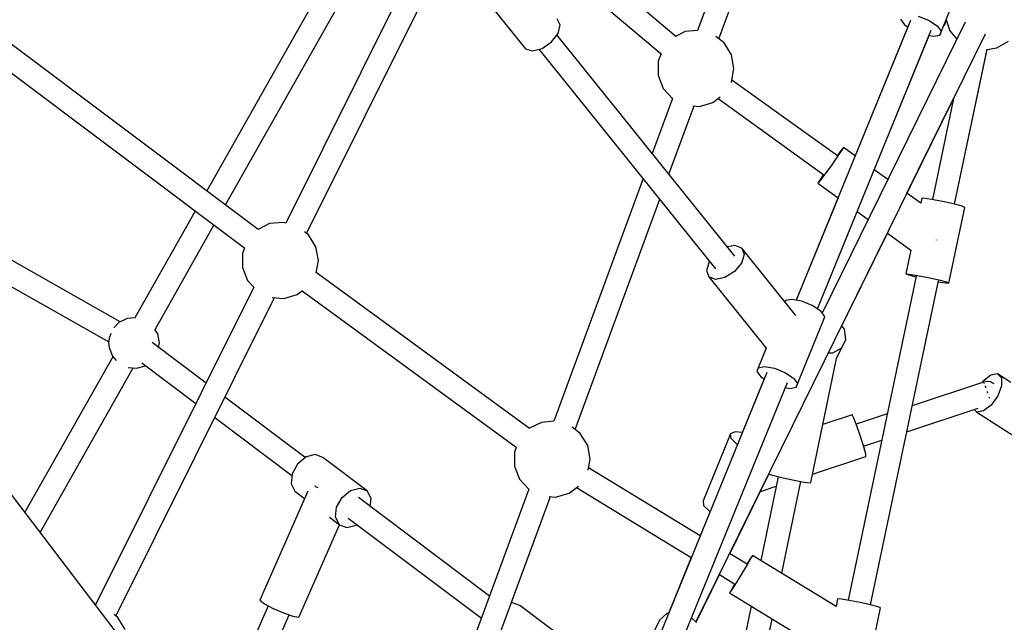
# Model space of a CAD drawing. Units: millimetres. Extents: x -11099 to 6513, y -6969 to 11058.
# Drawn here: x -1705 to -941, y -1300 to -833 of the extents above; entities that cross this region are included whole.
import ezdxf

# ---------------------------------------------------------------- set-up
doc = ezdxf.new("R2010")
doc.units = ezdxf.units.MM
doc.layers.add('MEGA JUMBO_RZUT', color=7, linetype='Continuous')
doc.layers.add('PV-B17D', color=7, linetype='Continuous')

# ---------------------------------------------------------------- blocks, each defined once
blk = doc.blocks.new('zw$A4AF')
at = {"layer": 'MEGA JUMBO_RZUT'}
for p, q in [((5863.87, -1724.45), (5799.95, -1898.13)), ((5816.5, -1904.54), (5876.59, -1741.24)), ((5597.28, -1813.47), (5480.8, -2047.3)), ((5496.89, -2055.29), (5609.68, -1828.87)), ((5783.11, -1902.72), (5705.96, -1837.36)), ((5697.47, -1853.38), (5771.71, -1916.27)), ((5987.85, -1901.64), (6009.07, -1849.68)), ((5513.74, -1855.93), (5419.5, -2022.38)), ((5434.02, -2033.27), (5529.4, -1864.81)), ((5636.06, -1874.37), (5666.57, -1912.27)), ((5693.5, -1893.8), (5691.2, -1889.11)), ((5965.05, -1890.29), (5876.53, -2107.12)), ((6007.59, -1891.7), (5896.68, -2117.01)), ((5957.38, -1889.41), (5960.56, -1893.59)), ((5971, -1886.94), (5979.16, -1890.22)), ((5979.16, -1890.22), (5985.71, -1894.52)), ((5991.5, -1893.96), (5992.88, -1890.58)), ((5992.64, -1889.92), (5995.71, -1898.36)), ((5686.8, -1906.98), (5691.89, -1900.35)), ((5691.89, -1900.35), (5693.5, -1893.8)), ((5790.43, -1898.99), (5783.05, -1902.66)), ((5799.96, -1898.1), (5790.43, -1898.99)), ((5893.04, -2113.85), (5981.24, -1897.83)), ((5963.04, -1895.22), (5922.16, -1995.34)), ((5960.56, -1893.59), (5963.04, -1895.22)), ((5985.71, -1894.52), (5988.89, -1898.71)), ((5988.89, -1898.71), (5987.85, -1901.64)), ((5990.87, -1894.24), (5991.5, -1893.96)), ((5995.71, -1898.36), (6001.13, -1904.82)), ((5459.43, -2052.33), (5261.46, -1903.83)), ((5679.58, -1911.93), (5686.8, -1906.98)), ((5828.95, -2072.95), (5690.97, -1901.55)), ((5798.82, -2356.47), (6023.18, -1900.7)), ((5820.55, -1907.6), (5814.11, -1902.73)), ((5826.26, -1916.84), (5820.55, -1907.6)), ((5937.06, -2006.04), (5979.56, -1901.94)), ((5979.56, -1901.94), (5982.87, -1902.54)), ((5982.87, -1902.54), (5987.85, -1901.64)), ((6031.95, -1911.55), (6040.98, -1906.34)), ((5666.57, -1912.27), (5672.17, -1913.86)), ((5672.17, -1913.86), (5679.58, -1911.93)), ((5677.07, -1912.58), (5814.02, -2082.71)), ((5999.29, -2032.74), (6024.55, -1912.59)), ((5999.3, -2032.74), (6024.5, -1912.87)), ((6024.49, -1912.87), (6031.95, -1911.55)), ((5250.46, -1917.92), (5448.95, -2066.81)), ((5771.69, -1916.25), (5769.47, -1921.97)), ((5769.47, -1921.97), (5769.47, -1932.83)), ((5828.26, -1927.51), (5826.26, -1916.84)), ((5826.26, -1938.18), (5828.26, -1927.51)), ((5769.47, -1932.83), (5773.39, -1942.95)), ((5826.2, -1938.27), (5826.26, -1938.18)), ((5908.42, -1995.34), (5826.57, -1936.52)), ((5773.39, -1942.95), (5780.56, -1950.82)), ((5780.58, -1950.78), (5764.9, -1993.39)), ((5801.44, -1956.92), (5811.88, -1953.95)), ((5811.88, -1953.95), (5817.61, -1949.63)), ((5815.91, -1950.91), (5897.94, -2009.86)), ((5962.4, -2024.25), (5998.51, -1950.85)), ((5998.53, -1950.78), (5982.05, -2029.13)), ((5998.52, -1950.79), (5982.05, -2029.13)), ((5777.87, -2009.5), (5797.36, -1956.54)), ((5796.31, -1956.45), (5801.44, -1956.92)), ((5911.32, -1990.9), (5908.14, -1995.14)), ((5912.17, -1990.41), (5908.86, -1995.28)), ((5913.07, -1988.8), (5911.32, -1990.9)), ((5913.07, -1988.8), (5912.17, -1990.41)), ((5922.16, -1995.34), (5913.07, -1988.8)), ((5908.86, -1995.28), (5904.03, -2002.11)), ((5904.03, -2002.11), (5898.97, -2009.08)), ((5947.58, -2013.6), (5937.06, -2006.04)), ((5352.52, -2123.85), (5157.98, -2013.85)), ((5757.75, -2012.81), (5688.53, -2200.88)), ((5895.04, -2014.31), (5893.29, -2016.4)), ((5894.19, -2014.8), (5893.29, -2016.4)), ((5897.5, -2009.92), (5894.19, -2014.8)), ((5898.97, -2009.08), (5895.04, -2014.31)), ((5897.68, -2009.68), (5897.5, -2009.92)), ((5893.29, -2016.4), (5908.97, -2027.66)), ((5147.36, -2028.53), (5343.51, -2139.44)), ((5705.08, -2207.29), (5770.72, -2028.92)), ((5908.97, -2027.66), (5876.53, -2107.12)), ((5973.21, -2032.02), (5962.37, -2024.23)), ((5973.91, -2028.1), (5973.1, -2031.94)), ((5976.5, -2028.22), (5973.91, -2028.1)), ((5982.86, -2029.26), (5976.5, -2028.22)), ((5991.26, -2030.93), (5982.86, -2029.26)), ((5410.62, -2038.06), (5363.84, -2120.69)), ((5999.48, -2032.78), (5991.26, -2030.93)), ((5994.82, -2093.79), (6007.15, -2035.14)), ((6005.29, -2034.32), (5999.48, -2032.78)), ((6007.15, -2035.14), (6005.29, -2034.32)), ((5893.04, -2113.85), (5923.86, -2038.37)), ((5923.86, -2038.37), (5932.38, -2044.49)), ((5379.42, -2129.71), (5425.14, -2048.95)), ((5468.23, -2047.77), (5459.29, -2052.23)), ((5479.04, -2046.77), (5468.23, -2047.77)), ((5480.81, -2047.28), (5479.04, -2046.77)), ((5498.36, -2056.39), (5495.4, -2054.16)), ((5504.07, -2065.63), (5498.36, -2056.39)), ((5906.49, -2137.89), (5947.2, -2055.14)), ((5947.16, -2055.12), (5965.47, -2068.27)), ((5985.15, -2060.54), (5985.21, -2060.45)), ((5985.21, -2060.45), (5985.35, -2060.26)), ((5448.84, -2066.73), (5447.28, -2070.76)), ((5506.06, -2076.3), (5504.07, -2065.63)), ((5828.97, -2064.66), (5823.24, -2065.86)), ((5834.26, -2066.65), (5828.97, -2064.66)), ((5876.3, -2118.88), (5834.26, -2066.65)), ((5834.26, -2066.65), (5836.12, -2071.65)), ((5965.46, -2068.27), (5961.58, -2086.74)), ((5447.28, -2070.76), (5447.27, -2081.62)), ((5836.12, -2071.65), (5834.06, -2078.3)), ((5447.27, -2081.62), (5451.19, -2091.74)), ((5504.29, -2085.76), (5506.06, -2076.3)), ((5808.91, -2077.36), (5806.84, -2084.01)), ((5809.32, -2076.87), (5808.91, -2077.36)), ((5834.06, -2078.3), (5828.63, -2084.82)), ((5669.76, -2206.39), (5504.33, -2085.55)), ((5806.84, -2084.01), (5808.7, -2089)), ((5813.99, -2091), (5808.7, -2089)), ((5808.7, -2089), (5853.18, -2144.25)), ((5821.28, -2089.47), (5813.99, -2091)), ((5828.63, -2084.82), (5821.28, -2089.47)), ((5969.6, -2088.37), (5916.8, -2339.54)), ((5969.56, -2088.54), (5916.8, -2339.54)), ((5961.58, -2086.74), (5964.17, -2086.87)), ((5961.58, -2086.74), (5963.44, -2087.56)), ((5963.44, -2087.56), (5969.25, -2089.11)), ((5964.17, -2086.87), (5970.53, -2087.91)), ((5969.25, -2089.11), (5969.43, -2089.15)), ((5970.53, -2087.91), (5978.94, -2089.57)), ((5978.94, -2089.57), (5987.15, -2091.43)), ((5987.15, -2091.43), (5992.96, -2092.97)), ((5456.04, -2097), (5333.38, -2343.25)), ((5451.19, -2091.74), (5456.02, -2097.04)), ((5934.04, -2343.15), (5986.84, -2091.99)), ((5934.04, -2343.15), (5986.8, -2092.17)), ((5986.68, -2092.76), (5992.22, -2093.66)), ((5992.22, -2093.66), (5994.82, -2093.79)), ((5992.96, -2092.97), (5994.82, -2093.79)), ((5349.16, -2351.87), (5472.1, -2105.05)), ((5470.14, -2104.87), (5479.24, -2105.71)), ((5479.24, -2105.71), (5489.68, -2102.74)), ((5489.68, -2102.74), (5493.86, -2099.58)), ((5493.54, -2099.83), (5659.49, -2221.05)), ((5873.2, -2106.52), (5868.21, -2107.42)), ((5880.79, -2107.89), (5873.2, -2106.52)), ((5868.21, -2107.42), (5867.83, -2108.36)), ((5888.96, -2111.17), (5880.79, -2107.89)), ((5895.51, -2115.47), (5888.96, -2111.17)), ((5357.75, -2121.25), (5351.27, -2124.48)), ((5363.93, -2120.68), (5357.75, -2121.25)), ((5898.69, -2119.65), (5895.51, -2115.47)), ((5897.65, -2122.59), (5898.69, -2119.65)), ((5351.27, -2124.48), (5347.59, -2128.52)), ((5381.51, -2133.08), (5379.39, -2129.67)), ((5876.43, -2174.55), (5897.65, -2122.59)), ((5914.04, -2129.62), (5911.93, -2126.83)), ((5915.03, -2137.43), (5914.04, -2129.62)), ((5343.78, -2136.58), (5343.44, -2140.2)), ((5345.16, -2133), (5343.78, -2136.58)), ((5382.84, -2140.2), (5381.51, -2133.08)), ((5343.44, -2140.2), (5343.78, -2143.81)), ((5343.78, -2143.81), (5346.39, -2150.56)), ((5419.03, -2171.31), (5377.17, -2139.86)), ((5382.19, -2143.63), (5382.84, -2140.2)), ((5853.18, -2144.25), (5847, -2159.38)), ((5911.64, -2144.18), (5904.76, -2148.06)), ((5907.77, -2152.19), (5915.03, -2137.43)), ((5915.03, -2137.43), (5911.64, -2144.18)), ((5346.72, -2150.93), (5278.5, -2271.42)), ((5346.39, -2150.56), (5349.24, -2153.69)), ((5887.72, -2248.28), (5907.78, -2152.18)), ((5904.76, -2148.06), (5901.42, -2148.04)), ((5290.38, -2286.97), (5362.51, -2159.58)), ((5358.55, -2159.21), (5364.96, -2159.81)), ((5364.96, -2159.81), (5371.92, -2157.83)), ((5369.3, -2155.7), (5411.14, -2187.14)), ((5371.92, -2157.83), (5372.02, -2157.75)), ((5847, -2159.38), (5845.96, -2162.32)), ((5847, -2159.38), (5851.98, -2158.48)), ((5851.98, -2158.48), (5859.58, -2159.85)), ((5859.58, -2159.85), (5867.74, -2163.13)), ((5853.63, -2163.2), (5766.92, -2375.58)), ((5845.96, -2162.32), (5849.14, -2166.5)), ((5849.14, -2166.5), (5851.62, -2168.13)), ((5867.74, -2163.13), (5874.29, -2167.43)), ((5874.29, -2167.43), (5877.47, -2171.61)), ((6027.48, -2165.08), (6021.56, -2169.7)), ((6032.63, -2164.19), (6027.48, -2165.08)), ((6042.87, -2170.75), (6032.63, -2164.19)), ((6032.63, -2164.19), (6035.63, -2167.28)), ((6035.63, -2167.28), (6035.68, -2173.5)), ((5783.45, -2382.28), (5869.82, -2170.74)), ((5851.62, -2168.13), (5833.01, -2213.71)), ((5867.82, -2175.64), (5868.14, -2174.85)), ((5868.2, -2174.86), (5867.82, -2175.64)), ((5868.14, -2174.85), (5871.45, -2175.45)), ((5871.45, -2175.45), (5876.43, -2174.55)), ((5877.47, -2171.61), (5876.43, -2174.55)), ((6021.63, -2170.52), (5966.48, -2188.83)), ((6021.56, -2169.7), (6020.76, -2170.81)), ((6021.65, -2170.51), (6021.52, -2170.58)), ((6024.47, -2170.02), (6021.65, -2170.51)), ((6021.74, -2170.48), (6021.69, -2170.5)), ((6021.75, -2170.49), (6021.74, -2170.48)), ((6022.26, -2171.33), (6022.17, -2171.19)), ((6022.49, -2171.92), (6022.26, -2171.33)), ((6023.4, -2174.24), (6023.1, -2173.48)), ((6023.64, -2174.92), (6023.4, -2174.24)), ((6027.24, -2170.46), (6024.47, -2170.02)), ((6028.49, -2171.02), (6027.24, -2170.46)), ((6029.41, -2171.55), (6028.49, -2171.02)), ((6029.94, -2171.91), (6029.41, -2171.55)), ((6035.68, -2173.5), (6032.75, -2181.2)), ((5373.35, -2395.57), (5206.67, -2177.39)), ((5495.9, -2229.06), (5433.63, -2182.28)), ((6024.86, -2178.42), (6024.66, -2177.85)), ((6025.07, -2179.08), (6024.86, -2178.42)), ((6026.25, -2182.76), (6026.1, -2182.28)), ((6026.34, -2183.08), (6026.25, -2182.76)), ((6032.75, -2181.2), (6027.64, -2188.31)), ((5962.2, -2209.19), (6017.7, -2190.77)), ((6027.64, -2188.31), (6021.71, -2192.93)), ((5425.75, -2198.11), (5485.55, -2243.04)), ((5919.99, -2195.86), (5897.07, -2203.47)), ((5921.25, -2198.38), (5919.99, -2195.86)), ((5923.59, -2204.55), (5921.25, -2198.38)), ((5947.13, -2195.26), (5923.1, -2203.24)), ((6014.59, -2191.8), (6016.56, -2193.82)), ((6021.71, -2192.93), (6016.56, -2193.82)), ((6016.56, -2193.82), (6060.92, -2222.23)), ((5679.01, -2201.74), (5669.72, -2206.36)), ((5688.54, -2200.85), (5679.01, -2201.74)), ((5709.13, -2210.36), (5702.69, -2205.49)), ((5926.39, -2212.71), (5923.59, -2204.55)), ((5714.85, -2219.59), (5709.13, -2210.36)), ((5825.55, -2210.69), (5804.33, -2262.65)), ((5829.29, -2209.04), (5825.55, -2210.69)), ((5825.97, -2214.16), (5825.55, -2210.69)), ((5834.72, -2209.52), (5829.29, -2209.04)), ((5928.89, -2220.67), (5926.39, -2212.71)), ((5659.48, -2221.04), (5658.05, -2224.72)), ((5716.84, -2230.26), (5714.85, -2219.59)), ((5830.45, -2218.52), (5825.97, -2214.16)), ((5830.94, -2218.79), (5830.45, -2218.52)), ((5928.78, -2220.29), (5942.85, -2215.62)), ((5930.43, -2226.3), (5928.89, -2220.67)), ((5496.51, -2228.55), (5489.93, -2234.02)), ((5503.67, -2226.68), (5496.51, -2228.55)), ((5509.48, -2228.92), (5503.67, -2226.68)), ((5544.01, -2254.87), (5509.48, -2228.92)), ((5658.05, -2224.72), (5658.05, -2235.58)), ((5889.06, -2241.89), (5930.59, -2228.1)), ((5930.59, -2228.1), (5930.43, -2226.3)), ((5489.93, -2234.02), (5485.69, -2241.63)), ((5658.05, -2235.58), (5661.97, -2245.7)), ((5715.26, -2238.67), (5716.84, -2230.26)), ((5485.69, -2241.63), (5484.92, -2249.34)), ((5802.04, -2289.57), (5715.58, -2236.95)), ((5824.99, -2303.54), (5855.32, -2241.88)), ((5862.53, -2243.85), (5848.98, -2308.79)), ((5855.24, -2241.86), (5859.1, -2243.03)), ((5859.1, -2243.03), (5866.34, -2244.76)), ((5484.92, -2249.34), (5487.83, -2255.09)), ((5504.16, -2251.66), (5503.33, -2251.02)), ((5505.78, -2252.54), (5504.16, -2251.66)), ((5661.97, -2245.7), (5669.14, -2253.58)), ((5700.46, -2256.7), (5707.76, -2251.19)), ((5848.73, -2255.28), (5860.99, -2251.21)), ((5865.26, -2318.7), (5880.11, -2247.52)), ((5866.34, -2244.76), (5874.94, -2246.57)), ((5874.94, -2246.57), (5882.61, -2247.98)), ((5882.61, -2247.98), (5887.29, -2248.6)), ((5887.29, -2248.6), (5887.72, -2248.28)), ((5497.93, -2255.03), (5460.78, -2339.53)), ((5487.83, -2255.09), (5495.4, -2260.78)), ((5524.46, -2259.96), (5531.05, -2254.49)), ((5531.05, -2254.49), (5538.2, -2252.63)), ((5538.2, -2252.63), (5544.01, -2254.87)), ((5546.92, -2260.62), (5544.01, -2254.87)), ((5669.16, -2253.53), (5577.12, -2503.63)), ((5593.66, -2510.04), (5685.94, -2259.3)), ((5684.9, -2259.2), (5690.02, -2259.68)), ((5690.02, -2259.68), (5700.46, -2256.7)), ((5706.25, -2252.33), (5795.15, -2306.44)), ((5520.22, -2267.58), (5524.46, -2259.96)), ((5638.68, -2336.34), (5537.12, -2260.03)), ((5546.29, -2266.92), (5546.92, -2260.62)), ((5804.33, -2262.65), (5804.76, -2266.12)), ((5804.76, -2266.12), (5809.23, -2270.48)), ((5519.45, -2275.29), (5520.22, -2267.58)), ((5809.72, -2270.75), (5802.04, -2289.57)), ((5809.23, -2270.48), (5809.72, -2270.75)), ((5491.39, -2351.66), (5522.42, -2281.06)), ((5514.64, -2275.23), (5522.36, -2281.03)), ((5522.36, -2281.03), (5519.45, -2275.29)), ((5522.36, -2281.03), (5528.17, -2283.28)), ((5528.17, -2283.28), (5535.33, -2281.41)), ((5529.25, -2275.87), (5632.41, -2353.38)), ((5535.33, -2281.41), (5535.94, -2280.9)), ((5838.38, -2311.69), (5824.9, -2303.49)), ((5842.51, -2304.86), (5841.01, -2307.09)), ((5842.51, -2304.86), (5841.66, -2306.52)), ((5907.46, -2344.39), (5842.51, -2304.86)), ((5795.15, -2306.44), (5777.47, -2349.75)), ((5838.67, -2311.63), (5834.34, -2318.81)), ((5841.01, -2307.09), (5838.19, -2311.57)), ((5841.66, -2306.52), (5838.67, -2311.63)), ((5798.91, -2356.55), (5817.01, -2319.75)), ((5816.92, -2319.69), (5829.02, -2327.06)), ((5834.34, -2318.81), (5829.85, -2326.14)), ((5828.73, -2327.11), (5825.74, -2332.22)), ((5829.85, -2326.14), (5826.38, -2331.66)), ((5828.83, -2326.94), (5828.73, -2327.11)), ((5826.38, -2331.66), (5824.88, -2333.88)), ((5825.74, -2332.22), (5824.88, -2333.88)), ((5824.88, -2333.88), (5900.01, -2379.61)), ((5333.45, -2343.11), (5331.65, -2340.99)), ((5460.78, -2339.53), (5464.32, -2342.28)), ((5464.32, -2342.28), (5471.02, -2345.91)), ((5656.45, -2341.47), (5655.62, -2341.68)), ((5662.26, -2343.71), (5656.45, -2341.47)), ((5908.65, -2338.51), (5907.42, -2344.36)), ((5911.25, -2338.64), (5908.65, -2338.51)), ((5917.6, -2339.67), (5911.25, -2338.64)), ((5926.01, -2341.34), (5917.6, -2339.67)), ((5934.22, -2343.19), (5926.01, -2341.34)), ((5940.04, -2344.74), (5934.22, -2343.19)), ((5350.62, -2352.98), (5347.66, -2350.74)), ((5467.22, -2343.85), (5430.25, -2427.94)), ((5445.25, -2437.66), (5483.37, -2350.95)), ((5471.02, -2345.91), (5479.07, -2349.46)), ((5479.07, -2349.46), (5486.32, -2351.97)), ((5696.79, -2369.65), (5662.26, -2343.71)), ((5776.25, -2349.98), (5770.55, -2355.14)), ((5777.47, -2349.75), (5776.25, -2349.98)), ((5841.62, -2344.07), (5818.81, -2453.35)), ((5929.57, -2404.2), (5941.89, -2345.56)), ((5941.89, -2345.56), (5940.04, -2344.74)), ((5356.33, -2362.21), (5350.62, -2352.98)), ((5486.32, -2351.97), (5490.83, -2352.78)), ((5490.83, -2352.78), (5491.39, -2351.66)), ((5770.55, -2355.14), (5760.49, -2375.57)), ((5799.18, -2356.8), (5795.3, -2353.25)), ((5836.39, -2457.07), (5857.9, -2353.98))]:
    blk.add_line(p, q, dxfattribs=at)
blk.add_circle((6746.39, 0), 6746.39, dxfattribs=at)

msp = doc.modelspace()

# ---------------------------------------------------------------- linework, layer by layer
at = {"layer": 'PV-B17D', "extrusion": (0.000235401, -0.00038414, 1)}
msp.add_circle((-236.5, 1056.63, -0.46), 6750, dxfattribs=at)

# ---------------------------------------------------------------- block references
msp.add_blockref('zw$A4AF', (-6979.28, 1056.63))

doc.saveas('drawing.dxf')
